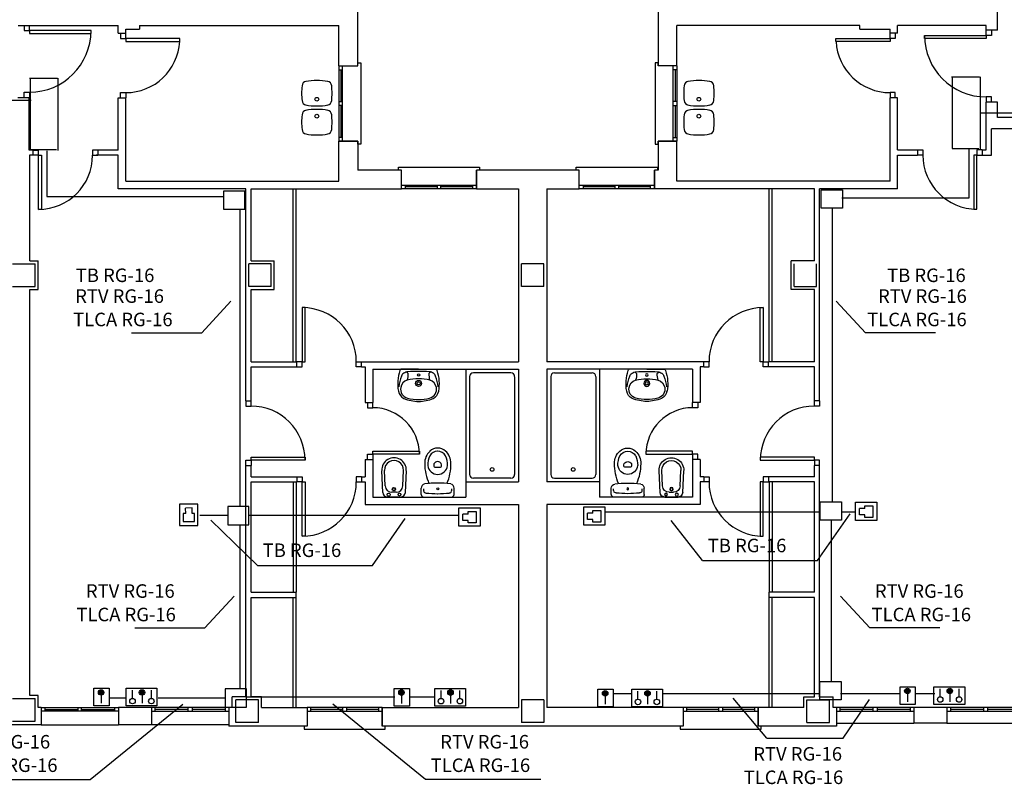
# Model space of a CAD drawing. Extents: x -31.6 to 52.5, y 5.8 to 65.3.
# Drawn here: x 9.3 to 22.4, y 16.3 to 26.5 of the extents above; entities that cross this region are included whole.
import ezdxf

# ---------------------------------------------------------------- set-up
doc = ezdxf.new("R2010")
doc.units = 0
doc.header["$LTSCALE"] = 0.6
doc.header["$MEASUREMENT"] = 0
doc.linetypes.add('CONTINUA', pattern=[0])
doc.layers.get('0').update_dxf_attribs({"linetype": 'CONTINUA'})
for name, color, linetype in [('0-ALF2D', 4, 'CONTINUA'), ('0-JAMBA', 7, 'CONTINUA'), ('0-MUROS', 7, 'CONTINUA'), ('0-OTROS', 2, 'CONTINUA'), ('0-PILAR', 9, 'CONTINUA'), ('0-PUA2D', 1, 'CONTINUA'), ('0-PUM2D', 1, 'CONTINUA'), ('0-SANIT', 2, 'CONTINUOUS'), ('0-VEH2D', 4, 'CONTINUA'), ('0-VEM2D', 3, 'CONTINUA'), ('TEXTO', 5, 'CONTINUOUS'), ('TVPHONE', 6, 'CONTINUOUS')]:
    doc.layers.add(name, color=color, linetype=linetype)
doc.styles.add('PEQUEÑA', font='romans.shx', dxfattribs={"height": 2.5})

# ---------------------------------------------------------------- blocks, each defined once
blk = doc.blocks.new('0E22D')
at = {"color": 0, "linetype": 'ByBlock'}
for p, q in [((0.06, 0.151), (0.35, 0.164)), ((0, -0.088), (0, 0.088)), ((0.063, -0.028), (0.063, 0.028)), ((0.149, 0.118), (0.352, 0.127)), ((0.149, -0.118), (0.352, -0.127)), ((0.06, -0.151), (0.35, -0.164))]:
    blk.add_line(p, q, dxfattribs=at)
for centre, radius in [((0.032, 0.072), 0.0203), ((0.106, 0.001), 0.0225), ((0.106, 0.001), 0.018), ((0.032, -0.072), 0.018)]:
    blk.add_circle(centre, radius, dxfattribs=at)
for centre, radius, start, end in [((0.063, 0.088), 0.063, 92.5835, 180), ((0.358, 0), 0.164, 267.4532, 92.5835), ((0.153, 0.028), 0.09, 92.5835, 180), ((0.358, 0), 0.127, 267.4532, 92.5835), ((0.063, -0.088), 0.063, 180, 267.4532), ((0.153, -0.028), 0.09, 180, 267.4532)]:
    blk.add_arc(centre, radius, start, end, dxfattribs=at)
blk = doc.blocks.new('0D02D')
at = {"color": 0, "linetype": 'ByBlock'}
for p, q in [((-0.001, 0.186), (-0.001, -0.185)), ((0.032, 0.219), (0.116, 0.22)), ((0.396, 0.038), (0.396, -0.038)), ((0.032, -0.219), (0.116, -0.219))]:
    blk.add_line(p, q, dxfattribs=at)
blk.add_circle((0.107, -0.001), 0.0127, dxfattribs=at)
for centre, radius, start, end in [((0.033, 0.185), 0.0343, 92.2992, 178.4162), ((7.501, -0.365), 7.467, 176.0056, 177.1959), ((0.084, 0.157), 0.0315, 111.0541, 182.2812), ((0.098, 0.109), 0.0803, 83.09, 106.733), ((0.115, 0.161), 0.0582, 12.8896, 89.2796), ((-1.003, 0), 1.188, 351.5738, 8.4262), ((0.452, -0.519), 0.692, 90.7892, 113.4682), ((0.428, -0.16), 0.292, 65.5313, 92.105), ((0.451, -0.039), 0.212, 41.6208, 92.1476), ((0.431, 0), 0.131, 96.0633, 180), ((0.431, 0), 0.131, 180, 263.9367), ((0.409, 0.038), 0.0131, 91.6673, 179.0481), ((0.418, -0.07), 0.122, 77.7457, 94.5316), ((0.412, 0), 0.0585, 0, 56.1567), ((0.412, 0), 0.0585, 303.8433, 360), ((0.486, 0.001), 0.121, 359.4181, 58.7647), ((0.486, -0.001), 0.121, 301.2353, 0.5819), ((0.506, 0.001), 0.145, 359.4385, 44.5257), ((7.501, 0.365), 7.467, 182.8041, 183.9944), ((0.446, 0.515), 0.692, 247.2473, 269.9263), ((0.409, -0.038), 0.0131, 180.9519, 268.3327), ((0.418, 0.071), 0.122, 265.4684, 282.2543), ((0.428, 0.161), 0.292, 267.895, 294.4687), ((0.45, 0.035), 0.212, 268.5678, 319.0946), ((0.506, -0.004), 0.145, 316.1898, 1.2769), ((0.033, -0.184), 0.0343, 181.5838, 267.7008), ((0.084, -0.156), 0.0315, 177.7188, 248.9459), ((0.098, -0.109), 0.0803, 253.267, 276.91), ((0.115, -0.161), 0.0582, 270.7204, 347.1104)]:
    blk.add_arc(centre, radius, start, end, dxfattribs=at)
blk = doc.blocks.new('0D42D')
at = {"color": 0, "linetype": 'ByBlock'}
for q in [(0, 0.236), (0, -0.237)]:
    blk.add_line((0, 0), q, dxfattribs=at)
for centre, radius in [((0.076, 0), 0.0166), ((0.188, 0), 0.0397), ((0.188, 0), 0.0208)]:
    blk.add_circle(centre, radius, dxfattribs=at)
for centre, radius, start, end in [((0.194, -0.283), 0.56, 79.7936, 108.4727), ((0.339, -0.464), 0.734, 98.2681, 109.7481), ((0.264, 0.129), 0.142, 27.918, 78.3608), ((0.017, 0.23), 0.0177, 91.4555, 160.5088), ((1.334, 0.035), 1.306, 175.2483, 181.5322), ((0.144, 0.131), 0.112, 143.7735, 173.7626), ((0.073, 0.176), 0.0404, 208.054, 248.5834), ((0.104, 0.174), 0.0546, 103.1854, 155.5747), ((0.074, 0.346), 0.209, 265.7092, 289.8598), ((0.765, 0), 0.638, 166.3592, 180), ((0.259, 0.121), 0.117, 97.619, 165.5539), ((0.267, 0.12), 0.119, 12.6997, 101.7402), ((-0.165, 0), 0.568, 0, 14.9774), ((-0.082, 0), 0.51, 360, 22.5333), ((1.334, -0.035), 1.306, 178.4678, 184.7517), ((0.765, 0), 0.638, 180, 193.6408), ((-0.165, 0), 0.568, 345.0226, 0), ((-0.082, 0), 0.51, 337.4667, 0), ((-0.769, 0.057), 1.199, 357.2343, 357.2418), ((-0.769, -0.058), 1.199, 2.7582, 2.7657), ((0.017, -0.231), 0.0177, 199.4912, 268.5445), ((0.194, 0.282), 0.56, 251.5273, 280.2064), ((0.144, -0.131), 0.112, 186.2374, 216.2265), ((0.073, -0.177), 0.0404, 111.4166, 151.946), ((0.104, -0.175), 0.0546, 204.4253, 256.8146), ((0.074, -0.347), 0.209, 70.1402, 94.2908), ((0.339, 0.463), 0.734, 250.2519, 261.7319), ((0.259, -0.122), 0.117, 194.4461, 262.381), ((0.267, -0.121), 0.119, 258.2598, 347.3003), ((0.264, -0.129), 0.142, 281.6392, 332.082)]:
    blk.add_arc(centre, radius, start, end, dxfattribs=at)

msp = doc.modelspace()

# ---------------------------------------------------------------- hatches: boundary and pattern name
at = {"layer": 'TVPHONE'}
for points in [[(21.098, 17.529, 1), (21.172, 17.529, 1)], [(21.662, 17.529, 1), (21.735, 17.529, 1)], [(10.364, 17.509, 1), (10.437, 17.509, 1)], [(10.908, 17.509, 1), (10.981, 17.509, 1)], [(14.362, 17.508, 1), (14.435, 17.508, 1)], [(15.016, 17.508, 1), (15.089, 17.508, 1)], [(17.074, 17.497, 1), (17.147, 17.497, 1)], [(17.638, 17.497, 1), (17.711, 17.497, 1)]]:
    msp.add_hatch(color=256, dxfattribs=at).paths.add_polyline_path(points)

# ---------------------------------------------------------------- linework, layer by layer
at = {"layer": '0-ALF2D', "linetype": 'Continuous'}
for points in [[(13.566, 25.844), (13.816, 25.844), (13.816, 25.884), (13.856, 25.884), (13.856, 24.804), (13.816, 24.804), (13.816, 24.844), (13.566, 24.844)], [(18.066, 25.844), (17.816, 25.844), (17.816, 25.884), (17.776, 25.884), (17.776, 24.804), (17.816, 24.804), (17.816, 24.844), (18.066, 24.844)], [(14.4, 24.209), (14.4, 24.459), (14.36, 24.459), (14.36, 24.499), (15.44, 24.499), (15.44, 24.459), (15.4, 24.459), (15.4, 24.209)], [(16.766, 24.209), (16.766, 24.459), (16.726, 24.459), (16.726, 24.499), (17.806, 24.499), (17.806, 24.459), (17.766, 24.459), (17.766, 24.209)], [(13.143, 17.309), (13.143, 17.059), (13.103, 17.059), (13.103, 17.019), (14.183, 17.019), (14.183, 17.059), (14.143, 17.059), (14.143, 17.309)], [(18.15, 17.309), (18.15, 17.059), (18.11, 17.059), (18.11, 17.019), (19.19, 17.019), (19.19, 17.059), (19.15, 17.059), (19.15, 17.309)], [(9.601, 17.079), (9.601, 17.079), (10.631, 17.079), (10.631, 17.079)], [(12.101, 17.079), (12.101, 17.079), (11.071, 17.079), (11.071, 17.079)], [(20.191, 17.099), (20.191, 17.099), (21.221, 17.099), (21.221, 17.099)], [(21.661, 17.099), (21.661, 17.099), (22.691, 17.099), (22.691, 17.099)]]:
    msp.add_lwpolyline(points, dxfattribs=at)
at = {"layer": '0-JAMBA', "linetype": 'Continuous'}
for p, q in [((9.296, 26.384), (9.446, 26.384)), ((10.628, 26.279), (10.728, 26.279)), ((21.004, 26.279), (20.904, 26.279)), ((22.333, 26.321), (22.183, 26.321)), ((13.566, 25.844), (13.816, 25.844)), ((18.066, 25.844), (17.816, 25.844)), ((9.293, 25.424), (9.443, 25.424)), ((10.628, 25.419), (10.728, 25.419)), ((21.004, 25.419), (20.904, 25.419)), ((22.333, 25.361), (22.183, 25.361)), ((13.566, 24.844), (13.816, 24.844)), ((18.066, 24.844), (17.816, 24.844)), ((9.493, 24.725), (9.493, 24.655)), ((10.356, 24.725), (10.356, 24.655)), ((21.271, 24.729), (21.271, 24.659)), ((22.131, 24.729), (22.131, 24.659)), ((14.4, 24.209), (14.4, 24.459)), ((15.4, 24.209), (15.4, 24.459)), ((16.766, 24.209), (16.766, 24.459)), ((17.766, 24.209), (17.766, 24.459)), ((13.008, 21.839), (13.008, 21.909)), ((13.868, 21.839), (13.868, 21.909)), ((18.424, 21.839), (18.424, 21.909)), ((19.284, 21.839), (19.284, 21.909)), ((12.326, 21.389), (12.396, 21.389)), ((19.966, 21.389), (19.896, 21.389)), ((13.918, 21.367), (14.018, 21.367)), ((18.374, 21.367), (18.274, 21.367)), ((13.918, 20.607), (14.018, 20.607)), ((18.374, 20.607), (18.274, 20.607)), ((12.326, 20.529), (12.396, 20.529)), ((19.966, 20.529), (19.896, 20.529)), ((13.008, 20.379), (13.008, 20.309)), ((13.868, 20.379), (13.868, 20.309)), ((18.424, 20.379), (18.424, 20.309)), ((19.284, 20.379), (19.284, 20.309)), ((9.601, 17.309), (9.601, 17.079)), ((10.631, 17.309), (10.631, 17.079)), ((11.071, 17.309), (11.071, 17.079)), ((12.101, 17.309), (12.101, 17.059)), ((13.143, 17.309), (13.143, 17.059)), ((14.143, 17.309), (14.143, 17.059)), ((18.15, 17.309), (18.15, 17.059)), ((19.15, 17.309), (19.15, 17.059)), ((20.191, 17.309), (20.191, 17.059)), ((21.221, 17.309), (21.221, 17.099)), ((21.661, 17.309), (21.661, 17.099))]:
    msp.add_line(p, q, dxfattribs=at)
at = {"layer": '0-MUROS'}
for p, q in [((22.333, 26.321), (22.333, 31.159)), ((13.816, 25.844), (13.816, 27.074)), ((17.816, 27.074), (17.816, 25.844)), ((9.426, 26.384), (10.628, 26.384)), ((10.628, 26.279), (10.628, 26.384)), ((10.913, 26.384), (13.566, 26.384)), ((10.913, 26.384), (10.913, 26.334)), ((13.566, 25.844), (13.566, 26.384)), ((20.503, 26.384), (18.066, 26.384)), ((18.066, 25.844), (18.066, 26.384)), ((20.503, 26.334), (20.503, 26.384)), ((22.183, 26.384), (21.004, 26.384)), ((21.004, 26.279), (21.004, 26.384)), ((22.183, 26.321), (22.183, 26.384)), ((10.728, 26.334), (10.913, 26.334)), ((10.728, 26.279), (10.728, 26.334)), ((20.503, 26.334), (20.904, 26.334)), ((20.904, 26.279), (20.904, 26.334)), ((9.443, 24.725), (9.443, 25.424)), ((10.628, 24.725), (10.628, 25.419)), ((10.728, 24.309), (10.728, 25.419)), ((20.904, 24.309), (20.904, 25.419)), ((21.004, 24.729), (21.004, 25.419)), ((22.183, 24.729), (22.183, 25.361)), ((22.333, 25.159), (22.333, 25.361)), ((24.947, 25.159), (22.333, 25.159)), ((22.85, 25.009), (22.253, 25.009)), ((22.253, 24.659), (22.253, 25.009)), ((13.566, 24.309), (13.566, 24.844)), ((13.816, 24.844), (13.816, 24.459)), ((17.816, 24.844), (17.816, 24.459)), ((18.066, 24.309), (18.066, 24.844)), ((9.493, 24.725), (9.443, 24.725)), ((9.493, 24.655), (9.447, 24.655)), ((9.45, 23.249), (9.45, 24.655)), ((10.628, 24.725), (10.336, 24.725)), ((10.628, 24.655), (10.336, 24.655)), ((10.628, 24.209), (10.628, 24.655)), ((21.004, 24.729), (21.271, 24.729)), ((21.004, 24.659), (21.271, 24.659)), ((21.004, 24.209), (21.004, 24.659)), ((22.131, 24.729), (22.183, 24.729)), ((22.131, 24.659), (22.253, 24.659)), ((14.4, 24.459), (13.816, 24.459)), ((16.766, 24.459), (15.4, 24.459)), ((17.816, 24.459), (17.766, 24.459)), ((10.728, 24.309), (13.566, 24.309)), ((20.904, 24.309), (18.066, 24.309)), ((12.326, 24.209), (10.628, 24.209)), ((12.326, 21.389), (12.326, 24.209)), ((12.396, 23.249), (12.396, 24.209)), ((12.396, 24.209), (14.4, 24.209)), ((15.4, 24.209), (15.956, 24.209)), ((15.956, 24.209), (15.956, 21.909)), ((16.336, 24.209), (16.336, 21.909)), ((16.336, 24.209), (16.766, 24.209)), ((19.896, 24.209), (17.766, 24.209)), ((19.896, 23.249), (19.896, 24.209)), ((19.966, 21.389), (19.966, 24.209)), ((21.004, 24.209), (19.966, 24.209)), ((9.45, 23.249), (9.561, 23.249)), ((9.561, 22.869), (9.561, 23.249)), ((12.396, 23.249), (12.706, 23.249)), ((12.706, 22.869), (12.706, 23.249)), ((19.586, 22.869), (19.586, 23.249)), ((19.896, 23.249), (19.586, 23.249)), ((9.45, 17.469), (9.45, 22.869)), ((9.45, 22.869), (9.561, 22.869)), ((12.396, 21.909), (12.396, 22.869)), ((12.396, 22.869), (12.706, 22.869)), ((19.896, 22.869), (19.586, 22.869)), ((19.896, 21.909), (19.896, 22.869)), ((12.396, 21.909), (13.008, 21.909)), ((13.868, 21.909), (15.956, 21.909)), ((18.424, 21.909), (16.336, 21.909)), ((19.896, 21.909), (19.284, 21.909)), ((12.396, 21.839), (13.008, 21.839)), ((12.396, 21.389), (12.396, 21.839)), ((13.868, 21.839), (13.918, 21.839)), ((13.918, 21.839), (13.918, 21.367)), ((14.018, 21.809), (15.956, 21.809)), ((14.018, 21.809), (14.018, 21.367)), ((15.956, 21.809), (15.956, 20.309)), ((18.274, 21.809), (16.336, 21.809)), ((16.336, 21.809), (16.336, 20.309)), ((18.274, 21.809), (18.274, 21.367)), ((18.424, 21.839), (18.374, 21.839)), ((18.374, 21.839), (18.374, 21.367)), ((19.896, 21.839), (19.284, 21.839)), ((19.896, 21.389), (19.896, 21.839)), ((13.918, 20.607), (13.918, 20.379)), ((14.018, 20.607), (14.018, 20.109)), ((18.274, 20.607), (18.274, 20.109)), ((18.374, 20.607), (18.374, 20.379)), ((12.326, 17.449), (12.326, 20.529)), ((12.396, 20.379), (12.396, 20.529)), ((19.896, 20.379), (19.896, 20.529)), ((19.966, 17.449), (19.966, 20.529)), ((12.396, 20.379), (13.008, 20.379)), ((13.868, 20.379), (13.918, 20.379)), ((18.424, 20.379), (18.374, 20.379)), ((19.896, 20.379), (19.284, 20.379)), ((12.396, 18.844), (12.396, 20.309)), ((12.396, 20.309), (13.008, 20.309)), ((13.868, 20.309), (13.918, 20.309)), ((13.918, 20.309), (13.918, 20.009)), ((15.256, 20.309), (15.956, 20.309)), ((15.256, 20.309), (15.256, 20.109)), ((17.036, 20.309), (16.336, 20.309)), ((17.036, 20.309), (17.036, 20.109)), ((18.374, 20.309), (18.374, 20.009)), ((18.424, 20.309), (18.374, 20.309)), ((19.896, 20.309), (19.284, 20.309)), ((19.896, 18.844), (19.896, 20.309)), ((14.018, 20.109), (15.256, 20.109)), ((18.274, 20.109), (17.036, 20.109)), ((13.918, 20.009), (15.956, 20.009)), ((15.956, 20.009), (15.956, 17.309)), ((16.336, 20.009), (16.336, 17.309)), ((18.374, 20.009), (16.336, 20.009)), ((12.396, 18.844), (12.996, 18.844)), ((12.396, 17.449), (12.396, 18.774)), ((12.396, 18.774), (12.996, 18.774)), ((12.996, 18.774), (12.996, 18.844)), ((19.896, 18.844), (19.296, 18.844)), ((19.296, 18.774), (19.296, 18.844)), ((19.896, 18.774), (19.296, 18.774)), ((19.896, 17.449), (19.896, 18.774)), ((9.561, 17.469), (9.45, 17.469)), ((9.561, 17.309), (9.561, 17.469)), ((12.146, 17.309), (12.146, 17.449)), ((12.326, 17.449), (12.146, 17.449)), ((12.536, 17.449), (12.396, 17.449)), ((12.536, 17.309), (12.536, 17.449)), ((19.756, 17.309), (19.756, 17.449)), ((19.756, 17.449), (19.896, 17.449)), ((19.966, 17.449), (20.146, 17.449)), ((20.146, 17.309), (20.146, 17.449)), ((9.601, 17.309), (9.561, 17.309)), ((11.071, 17.309), (10.631, 17.309)), ((12.146, 17.309), (12.101, 17.309)), ((12.536, 17.309), (13.143, 17.309)), ((14.143, 17.309), (15.956, 17.309)), ((18.15, 17.309), (16.336, 17.309)), ((19.756, 17.309), (19.15, 17.309)), ((20.191, 17.309), (20.146, 17.309)), ((21.661, 17.309), (21.221, 17.309)), ((9.601, 17.079), (9.141, 17.079)), ((11.071, 17.079), (10.631, 17.079)), ((13.143, 17.059), (12.101, 17.059)), ((18.15, 17.059), (14.143, 17.059)), ((20.191, 17.059), (19.15, 17.059)), ((21.661, 17.099), (21.221, 17.099))]:
    msp.add_line(p, q, dxfattribs=at)
at = {"layer": '0-OTROS'}
for p, q in [((12.956, 21.909), (12.956, 24.209)), ((12.996, 21.909), (12.996, 24.209)), ((19.296, 21.909), (19.296, 24.209)), ((19.336, 21.909), (19.336, 24.209)), ((12.956, 20.309), (12.956, 18.844)), ((12.996, 20.309), (12.996, 18.844)), ((19.296, 20.309), (19.296, 18.844)), ((19.336, 20.309), (19.336, 18.844)), ((12.956, 17.309), (12.956, 18.774)), ((12.996, 17.309), (12.996, 18.774)), ((19.296, 17.309), (19.296, 18.774)), ((19.336, 17.309), (19.336, 18.774))]:
    msp.add_line(p, q, dxfattribs=at)
at = {"layer": '0-PILAR'}
for p, q in [((9.221, 23.209), (9.521, 23.209)), ((9.521, 22.909), (9.521, 23.209)), ((12.666, 23.209), (12.366, 23.209)), ((12.366, 22.909), (12.366, 23.209)), ((12.666, 22.909), (12.666, 23.209)), ((19.626, 22.909), (19.626, 23.209)), ((19.926, 22.909), (19.926, 23.209)), ((9.221, 22.909), (9.521, 22.909)), ((12.666, 22.909), (12.366, 22.909)), ((19.626, 22.909), (19.926, 22.909)), ((9.221, 17.429), (9.521, 17.429)), ((9.521, 17.129), (9.521, 17.429)), ((12.496, 17.409), (12.196, 17.409)), ((12.196, 17.109), (12.196, 17.409)), ((12.496, 17.109), (12.496, 17.409)), ((16.296, 17.409), (15.996, 17.409)), ((19.796, 17.109), (19.796, 17.409)), ((19.796, 17.409), (20.096, 17.409)), ((20.096, 17.109), (20.096, 17.409)), ((9.221, 17.129), (9.521, 17.129)), ((12.496, 17.109), (12.196, 17.109)), ((16.296, 17.109), (15.996, 17.109)), ((19.796, 17.109), (20.096, 17.109))]:
    msp.add_line(p, q, dxfattribs=at)
at = {"layer": '0-PILAR', "linetype": 'Continuous'}
for p, q in [((16.296, 23.209), (15.996, 23.209)), ((15.996, 22.909), (15.996, 23.209)), ((16.296, 22.909), (16.296, 23.209)), ((16.296, 22.909), (15.996, 22.909)), ((15.996, 17.409), (15.996, 17.109)), ((16.296, 17.409), (16.296, 17.109))]:
    msp.add_line(p, q, dxfattribs=at)
at = {"layer": '0-PUA2D', "linetype": 'Continuous'}
for points in [[(9.446, 26.314), (9.446, 26.274), (10.266, 26.274), (10.266, 26.314)], [(22.183, 26.251), (22.183, 26.211), (21.363, 26.211), (21.363, 26.251)], [(10.728, 26.209), (10.728, 26.169), (11.448, 26.169), (11.448, 26.209)], [(20.904, 26.209), (20.904, 26.169), (20.184, 26.169), (20.184, 26.209)], [(9.566, 24.655), (9.606, 24.655), (9.606, 23.935), (9.566, 23.935)], [(22.061, 24.659), (22.021, 24.659), (22.021, 23.939), (22.061, 23.939)], [(13.078, 21.909), (13.118, 21.909), (13.118, 22.629), (13.078, 22.629)], [(19.214, 21.909), (19.174, 21.909), (19.174, 22.629), (19.214, 22.629)], [(14.018, 20.677), (14.018, 20.717), (14.638, 20.717), (14.638, 20.677)], [(18.274, 20.677), (18.274, 20.717), (17.654, 20.717), (17.654, 20.677)], [(12.396, 20.599), (12.396, 20.639), (13.116, 20.639), (13.116, 20.599)], [(19.896, 20.599), (19.896, 20.639), (19.176, 20.639), (19.176, 20.599)], [(13.078, 20.309), (13.118, 20.309), (13.118, 19.589), (13.078, 19.589)], [(19.214, 20.309), (19.174, 20.309), (19.174, 19.589), (19.214, 19.589)]]:
    msp.add_lwpolyline(points, close=True, dxfattribs=at)
for centre, radius, start, end in [((9.446, 26.314), 0.82, 270, 0), ((22.183, 26.251), 0.82, 180, 270), ((10.728, 26.209), 0.72, 270, 356.8153), ((20.904, 26.209), 0.72, 183.1847, 270), ((9.566, 24.655), 0.72, 270, 0), ((22.061, 24.659), 0.72, 180, 270), ((13.078, 21.909), 0.72, 0, 90), ((19.214, 21.909), 0.72, 90, 180), ((12.396, 20.599), 0.72, 0, 90), ((14.018, 20.677), 0.62, 360, 90), ((18.274, 20.677), 0.62, 90, 180), ((19.896, 20.599), 0.72, 90, 180), ((13.078, 20.309), 0.72, 270, 0), ((19.214, 20.309), 0.72, 180, 270)]:
    msp.add_arc(centre, radius, start, end, dxfattribs=at)
at = {"layer": '0-PUM2D', "linetype": 'Continuous'}
for points in [[(9.376, 26.384), (9.376, 26.314), (9.446, 26.314), (9.446, 26.384)], [(10.658, 26.279), (10.658, 26.209), (10.728, 26.209), (10.728, 26.279)], [(20.974, 26.279), (20.974, 26.209), (20.904, 26.209), (20.904, 26.279)], [(22.253, 26.321), (22.253, 26.251), (22.183, 26.251), (22.183, 26.321)], [(9.376, 25.424), (9.376, 25.494), (9.446, 25.494), (9.446, 25.424)], [(10.658, 25.419), (10.658, 25.489), (10.728, 25.489), (10.728, 25.419)], [(20.974, 25.419), (20.974, 25.489), (20.904, 25.489), (20.904, 25.419)], [(22.253, 25.361), (22.253, 25.431), (22.183, 25.431), (22.183, 25.361)], [(9.493, 24.725), (9.563, 24.725), (9.563, 24.655), (9.493, 24.655)], [(10.356, 24.725), (10.286, 24.725), (10.286, 24.655), (10.356, 24.655)], [(21.271, 24.729), (21.341, 24.729), (21.341, 24.659), (21.271, 24.659)], [(22.131, 24.729), (22.061, 24.729), (22.061, 24.659), (22.131, 24.659)], [(13.008, 21.839), (13.078, 21.839), (13.078, 21.909), (13.008, 21.909)], [(13.868, 21.839), (13.798, 21.839), (13.798, 21.909), (13.868, 21.909)], [(18.424, 21.839), (18.494, 21.839), (18.494, 21.909), (18.424, 21.909)], [(19.284, 21.839), (19.214, 21.839), (19.214, 21.909), (19.284, 21.909)], [(12.326, 21.389), (12.326, 21.319), (12.396, 21.319), (12.396, 21.389)], [(19.966, 21.389), (19.966, 21.319), (19.896, 21.319), (19.896, 21.389)], [(13.948, 21.367), (13.948, 21.297), (14.018, 21.297), (14.018, 21.367)], [(18.344, 21.367), (18.344, 21.297), (18.274, 21.297), (18.274, 21.367)], [(12.326, 20.529), (12.326, 20.599), (12.396, 20.599), (12.396, 20.529)], [(13.948, 20.607), (13.948, 20.677), (14.018, 20.677), (14.018, 20.607)], [(18.344, 20.607), (18.344, 20.677), (18.274, 20.677), (18.274, 20.607)], [(19.966, 20.529), (19.966, 20.599), (19.896, 20.599), (19.896, 20.529)], [(13.008, 20.379), (13.078, 20.379), (13.078, 20.309), (13.008, 20.309)], [(13.868, 20.379), (13.798, 20.379), (13.798, 20.309), (13.868, 20.309)], [(18.424, 20.379), (18.494, 20.379), (18.494, 20.309), (18.424, 20.309)], [(19.284, 20.379), (19.214, 20.379), (19.214, 20.309), (19.284, 20.309)]]:
    msp.add_lwpolyline(points, dxfattribs=at)
at = {"layer": '0-SANIT'}
for p, q in [((15.256, 21.809), (15.256, 20.309)), ((15.856, 21.762), (15.356, 21.762)), ((16.436, 21.762), (16.936, 21.762)), ((17.036, 21.809), (17.036, 20.309)), ((15.306, 21.709), (15.306, 20.409)), ((15.906, 21.709), (15.906, 20.409)), ((16.386, 21.709), (16.386, 20.409)), ((16.986, 21.709), (16.986, 20.409)), ((15.856, 20.359), (15.356, 20.359)), ((16.436, 20.359), (16.936, 20.359))]:
    msp.add_line(p, q, dxfattribs=at)
for centre in [(13.272, 25.401), (18.359, 25.401), (13.272, 25.176), (18.359, 25.176), (15.606, 20.476), (16.686, 20.476)]:
    msp.add_circle(centre, 0.025, dxfattribs=at)
for centre, radius, start, end in [((13.98, 25.481), 0.91, 173.8944, 180), ((13.14, 25.574), 0.065, 98.2595, 176.3721), ((13.272, 24.871), 0.78, 90, 100.8774), ((13.272, 24.871), 0.78, 79.1226, 90), ((13.405, 25.574), 0.065, 3.6279, 81.7405), ((12.565, 25.481), 0.91, 0, 6.1056), ((19.067, 25.481), 0.91, 173.8944, 180), ((18.227, 25.574), 0.065, 98.2595, 176.3721), ((18.359, 24.871), 0.78, 90, 100.8774), ((18.359, 24.871), 0.78, 79.1226, 90), ((18.492, 25.574), 0.065, 3.6279, 81.7405), ((17.652, 25.481), 0.91, 0, 6.1056), ((13.98, 25.481), 0.91, 180, 186.1056), ((12.565, 25.481), 0.91, 353.8944, 0), ((19.067, 25.481), 0.91, 180, 186.1056), ((17.652, 25.481), 0.91, 353.8944, 0), ((13.14, 25.388), 0.065, 183.6279, 261.7405), ((13.272, 26.091), 0.78, 259.1226, 270), ((13.272, 26.091), 0.78, 270, 280.8774), ((13.405, 25.388), 0.065, 278.2595, 356.3721), ((18.227, 25.388), 0.065, 183.6279, 261.7405), ((18.359, 26.091), 0.78, 259.1226, 270), ((18.359, 26.091), 0.78, 270, 280.8774), ((18.492, 25.388), 0.065, 278.2595, 356.3721), ((13.98, 25.096), 0.91, 173.8944, 180), ((13.14, 25.189), 0.065, 98.2595, 176.3721), ((13.272, 24.486), 0.78, 90, 100.8774), ((13.272, 24.486), 0.78, 79.1226, 90), ((13.405, 25.189), 0.065, 3.6279, 81.7405), ((12.565, 25.096), 0.91, 0, 6.1056), ((19.067, 25.096), 0.91, 173.8944, 180), ((18.227, 25.189), 0.065, 98.2595, 176.3721), ((18.359, 24.486), 0.78, 90, 100.8774), ((18.359, 24.486), 0.78, 79.1226, 90), ((18.492, 25.189), 0.065, 3.6279, 81.7405), ((17.652, 25.096), 0.91, 0, 6.1056), ((13.98, 25.096), 0.91, 180, 186.1056), ((12.565, 25.096), 0.91, 353.8944, 0), ((19.067, 25.096), 0.91, 180, 186.1056), ((17.652, 25.096), 0.91, 353.8944, 0), ((13.14, 25.003), 0.065, 183.6279, 261.7405), ((13.272, 25.706), 0.78, 259.1226, 270), ((13.272, 25.706), 0.78, 270, 280.8774), ((13.405, 25.003), 0.065, 278.2595, 356.3721), ((18.227, 25.003), 0.065, 183.6279, 261.7405), ((18.359, 25.706), 0.78, 259.1226, 270), ((18.359, 25.706), 0.78, 270, 280.8774), ((18.492, 25.003), 0.065, 278.2595, 356.3721), ((15.356, 21.712), 0.05, 90, 180), ((15.856, 21.712), 0.05, 0, 90), ((16.436, 21.712), 0.05, 90, 180), ((16.936, 21.712), 0.05, 0, 90), ((15.356, 20.409), 0.05, 180, 270), ((15.856, 20.409), 0.05, 270, 0), ((16.436, 20.409), 0.05, 180, 270), ((16.936, 20.409), 0.05, 270, 0)]:
    msp.add_arc(centre, radius, start, end, dxfattribs=at)
at = {"layer": '0-VEH2D', "linetype": 'Continuous'}
for p, q in [((13.591, 25.794), (13.591, 25.369)), ((18.041, 25.794), (18.041, 25.369)), ((13.591, 25.319), (13.591, 24.894)), ((18.041, 25.319), (18.041, 24.894)), ((14.875, 24.234), (14.45, 24.234)), ((15.35, 24.234), (14.925, 24.234)), ((17.241, 24.234), (16.816, 24.234)), ((17.716, 24.234), (17.291, 24.234)), ((9.651, 17.284), (10.091, 17.284)), ((10.141, 17.284), (10.581, 17.284)), ((11.561, 17.284), (11.121, 17.284)), ((12.051, 17.284), (11.611, 17.284)), ((13.618, 17.284), (13.193, 17.284)), ((14.093, 17.284), (13.668, 17.284)), ((18.625, 17.284), (18.2, 17.284)), ((19.1, 17.284), (18.675, 17.284)), ((20.681, 17.284), (20.241, 17.284)), ((21.171, 17.284), (20.731, 17.284)), ((22.151, 17.284), (21.711, 17.284)), ((22.641, 17.284), (22.201, 17.284))]:
    msp.add_line(p, q, dxfattribs=at)
at = {"layer": '0-VEM2D', "linetype": 'Continuous'}
for p, q in [((13.566, 25.844), (13.566, 24.844)), ((13.616, 24.844), (13.616, 25.844)), ((18.016, 24.844), (18.016, 25.844)), ((18.066, 25.844), (18.066, 24.844)), ((13.566, 25.794), (13.616, 25.794)), ((18.066, 25.794), (18.016, 25.794)), ((13.566, 25.369), (13.616, 25.369)), ((13.616, 25.319), (13.566, 25.319)), ((18.066, 25.369), (18.016, 25.369)), ((18.016, 25.319), (18.066, 25.319)), ((13.616, 24.894), (13.566, 24.894)), ((18.016, 24.894), (18.066, 24.894)), ((14.4, 24.259), (15.4, 24.259)), ((14.45, 24.259), (14.45, 24.209)), ((14.875, 24.259), (14.875, 24.209)), ((14.925, 24.209), (14.925, 24.259)), ((15.35, 24.209), (15.35, 24.259)), ((16.766, 24.259), (17.766, 24.259)), ((16.816, 24.259), (16.816, 24.209)), ((17.241, 24.259), (17.241, 24.209)), ((17.291, 24.209), (17.291, 24.259)), ((17.716, 24.209), (17.716, 24.259)), ((15.4, 24.209), (14.4, 24.209)), ((17.766, 24.209), (16.766, 24.209)), ((9.601, 17.309), (10.631, 17.309)), ((9.651, 17.309), (9.651, 17.259)), ((10.091, 17.309), (10.091, 17.259)), ((10.141, 17.259), (10.141, 17.309)), ((10.581, 17.259), (10.581, 17.309)), ((12.101, 17.309), (11.071, 17.309)), ((11.121, 17.259), (11.121, 17.309)), ((11.561, 17.259), (11.561, 17.309)), ((11.611, 17.309), (11.611, 17.259)), ((12.051, 17.309), (12.051, 17.259)), ((14.143, 17.309), (13.143, 17.309)), ((13.193, 17.259), (13.193, 17.309)), ((13.618, 17.259), (13.618, 17.309)), ((13.668, 17.309), (13.668, 17.259)), ((14.093, 17.309), (14.093, 17.259)), ((19.15, 17.309), (18.15, 17.309)), ((18.2, 17.259), (18.2, 17.309)), ((18.625, 17.259), (18.625, 17.309)), ((18.675, 17.309), (18.675, 17.259)), ((19.1, 17.309), (19.1, 17.259)), ((21.221, 17.309), (20.191, 17.309)), ((20.241, 17.259), (20.241, 17.309)), ((20.681, 17.259), (20.681, 17.309)), ((20.731, 17.309), (20.731, 17.259)), ((21.171, 17.309), (21.171, 17.259)), ((22.691, 17.309), (21.661, 17.309)), ((21.711, 17.259), (21.711, 17.309)), ((22.151, 17.259), (22.151, 17.309)), ((22.201, 17.309), (22.201, 17.259)), ((10.631, 17.259), (9.601, 17.259)), ((11.071, 17.259), (12.101, 17.259)), ((13.143, 17.259), (14.143, 17.259)), ((18.15, 17.259), (19.15, 17.259)), ((20.191, 17.259), (21.221, 17.259)), ((21.661, 17.259), (22.691, 17.259))]:
    msp.add_line(p, q, dxfattribs=at)
at = {"layer": 'TEXTO', "linetype": 'CONTINUA'}
for points in [[(10.807, 22.292), (11.74, 22.292), (12.129, 22.714)], [(21.509, 22.292), (20.577, 22.292), (20.188, 22.714)], [(12.482, 19.2), (11.863, 19.801)], [(12.482, 19.2), (14.015, 19.2), (14.448, 19.821)], [(18.407, 19.263), (17.991, 19.795)], [(18.407, 19.263), (19.94, 19.263), (20.373, 19.884)], [(10.85, 18.368), (11.782, 18.368), (12.171, 18.789)], [(21.567, 18.368), (20.634, 18.368), (20.246, 18.789)], [(8.716, 16.352), (10.254, 16.352), (11.488, 17.351)], [(16.256, 16.352), (14.719, 16.352), (13.485, 17.351)], [(19.265, 16.899), (18.816, 17.431)], [(20.281, 16.899), (20.631, 17.415)], [(19.265, 16.899), (20.281, 16.899)]]:
    msp.add_lwpolyline(points, dxfattribs=at)
at = {"layer": 'TVPHONE', "linetype": 'CONTINUA'}
for p, q in [((22.097, 25.694), (21.724, 25.694)), ((21.733, 25.699), (21.733, 24.746)), ((22.106, 24.735), (22.106, 25.699)), ((9.82, 25.677), (9.447, 25.677)), ((9.457, 25.682), (9.457, 24.73)), ((9.829, 24.719), (9.829, 25.682)), ((24.062, 25.215), (22.104, 25.215)), ((9.457, 24.73), (9.807, 24.73)), ((9.677, 24.715), (9.677, 24.106)), ((21.733, 24.746), (22.084, 24.746)), ((21.953, 24.745), (21.953, 24.085)), ((9.677, 24.106), (12.032, 24.106)), ((20.286, 24.085), (20.263, 24.085)), ((21.953, 24.085), (20.286, 24.085)), ((20.132, 23.959), (20.132, 20.046)), ((12.086, 19.863), (11.716, 19.863)), ((15.157, 19.863), (12.368, 19.863)), ((17.115, 19.912), (19.975, 19.912)), ((20.257, 19.912), (20.444, 19.912)), ((20.12, 19.792), (20.12, 17.656)), ((12.333, 17.45), (14.309, 17.45)), ((14.504, 17.45), (14.842, 17.45)), ((17.464, 17.491), (17.225, 17.491)), ((19.964, 17.491), (17.874, 17.491)), ((20.245, 17.496), (21.038, 17.496)), ((21.24, 17.496), (21.499, 17.496)), ((10.726, 17.431), (10.514, 17.431)), ((12.054, 17.431), (11.16, 17.431))]:
    msp.add_line(p, q, dxfattribs=at)
at = {"layer": 'TVPHONE'}
for p, q in [((11.611, 19.963), (11.526, 19.962)), ((11.527, 19.89), (11.526, 19.962)), ((11.611, 19.89), (11.611, 19.963)), ((16.949, 19.93), (17.055, 19.93)), ((16.949, 19.894), (16.949, 19.93)), ((17.055, 19.93), (17.055, 19.776)), ((20.568, 19.956), (20.496, 19.956)), ((20.496, 19.872), (20.496, 19.956)), ((20.568, 19.992), (20.675, 19.992)), ((20.568, 19.956), (20.568, 19.992)), ((20.675, 19.992), (20.675, 19.838)), ((11.527, 19.89), (11.491, 19.889)), ((11.491, 19.889), (11.492, 19.783)), ((11.645, 19.89), (11.611, 19.89)), ((11.645, 19.784), (11.645, 19.89)), ((15.288, 19.882), (15.216, 19.882)), ((15.216, 19.798), (15.216, 19.882)), ((15.288, 19.798), (15.216, 19.798)), ((15.288, 19.918), (15.395, 19.918)), ((15.288, 19.882), (15.288, 19.918)), ((15.288, 19.764), (15.288, 19.798)), ((15.395, 19.918), (15.395, 19.764)), ((16.949, 19.894), (16.876, 19.894)), ((16.876, 19.81), (16.876, 19.894)), ((16.949, 19.81), (16.876, 19.81)), ((16.949, 19.776), (16.949, 19.81)), ((20.568, 19.872), (20.496, 19.872)), ((20.568, 19.838), (20.568, 19.872)), ((20.675, 19.838), (20.568, 19.838)), ((11.492, 19.783), (11.645, 19.784)), ((15.395, 19.764), (15.288, 19.764)), ((17.055, 19.776), (16.949, 19.776)), ((10.4, 17.472), (10.4, 17.365)), ((10.818, 17.431), (10.818, 17.538)), ((10.945, 17.472), (10.945, 17.365)), ((11.069, 17.431), (11.069, 17.538)), ((14.399, 17.471), (14.399, 17.364)), ((14.926, 17.43), (14.926, 17.537)), ((15.052, 17.471), (15.052, 17.364)), ((15.177, 17.43), (15.177, 17.537)), ((17.111, 17.461), (17.111, 17.353)), ((17.548, 17.419), (17.548, 17.526)), ((17.675, 17.461), (17.675, 17.353)), ((17.799, 17.419), (17.799, 17.526)), ((21.135, 17.493), (21.135, 17.386)), ((21.572, 17.451), (21.572, 17.559)), ((21.699, 17.493), (21.699, 17.386)), ((21.823, 17.451), (21.823, 17.559))]:
    msp.add_line(p, q, dxfattribs=at)
at = {"layer": 'TVPHONE', "linetype": 'Continuous'}
for points in [[(9.151, 25.387), (9.468, 25.387)], [(12.249, 23.937), (12.249, 19.984)], [(12.249, 19.741), (12.249, 17.558)]]:
    msp.add_lwpolyline(points, dxfattribs=at)
at = {"layer": 'TVPHONE'}
for points in [[(12.312, 24.18), (12.03, 24.18), (12.03, 23.937), (12.312, 23.937)], [(19.987, 24.195), (20.269, 24.195), (20.269, 23.952), (19.987, 23.952)], [(11.443, 20.013), (11.444, 19.731), (11.687, 19.732), (11.686, 20.014)], [(12.368, 19.984), (12.086, 19.984), (12.086, 19.741), (12.368, 19.741)], [(15.165, 19.966), (15.447, 19.966), (15.447, 19.723), (15.165, 19.723)], [(16.825, 19.978), (17.107, 19.978), (17.107, 19.735), (16.825, 19.735)], [(19.975, 20.046), (20.257, 20.046), (20.257, 19.803), (19.975, 19.803)], [(20.445, 20.04), (20.727, 20.04), (20.727, 19.797), (20.445, 19.797)], [(19.969, 17.654), (20.251, 17.654), (20.251, 17.411), (19.969, 17.411)], [(21.24, 17.585), (21.24, 17.349), (21.038, 17.349), (21.038, 17.585)], [(21.898, 17.585), (21.898, 17.349), (21.488, 17.349), (21.488, 17.585)], [(10.506, 17.564), (10.506, 17.329), (10.303, 17.329), (10.303, 17.564)], [(11.144, 17.564), (11.144, 17.329), (10.734, 17.329), (10.734, 17.564)], [(12.335, 17.558), (12.053, 17.558), (12.053, 17.315), (12.335, 17.315)], [(14.504, 17.563), (14.504, 17.328), (14.301, 17.328), (14.301, 17.563)], [(15.252, 17.563), (15.252, 17.328), (14.842, 17.328), (14.842, 17.563)], [(17.216, 17.552), (17.216, 17.317), (17.013, 17.317), (17.013, 17.552)], [(17.874, 17.552), (17.874, 17.317), (17.464, 17.317), (17.464, 17.552)]]:
    msp.add_lwpolyline(points, close=True, dxfattribs=at)
for centre in [(21.135, 17.529), (21.699, 17.529), (10.4, 17.509), (10.945, 17.509), (14.399, 17.508), (15.052, 17.508), (17.111, 17.497), (17.675, 17.497), (21.572, 17.415), (21.823, 17.415), (10.818, 17.394), (11.069, 17.394), (14.926, 17.393), (15.177, 17.393), (17.548, 17.383), (17.799, 17.383)]:
    msp.add_circle(centre, 0.0366, dxfattribs=at)

# ---------------------------------------------------------------- block references
at = {"layer": '0-SANIT'}
for name, p, rotation in [('0D42D', (14.627, 21.809), 270), ('0D02D', (14.881, 20.11), 90), ('0E22D', (14.3, 20.109), 90)]:
    msp.add_blockref(name, p, dxfattribs=dict(at, rotation=rotation))
at = {"layer": '0-SANIT', "xscale": -1}
for name, p, rotation in [('0D42D', (17.666, 21.809), 90), ('0D02D', (17.412, 20.11), 270), ('0E22D', (17.993, 20.109), 270)]:
    msp.add_blockref(name, p, dxfattribs=dict(at, rotation=rotation))

# ---------------------------------------------------------------- texts
at = {"layer": 'TEXTO', "style": 'PEQUEÑA'}
for s, p in [('TB RG-16 ', (10.063, 22.969)), ('TB RG-16 ', (20.865, 22.969)), ('RTV RG-16 ', (10.055, 22.692)), ('RTV RG-16 ', (20.744, 22.692)), ('TLCA RG-16 ', (10.028, 22.381)), ('TLCA RG-16 ', (20.6, 22.381)), ('TB RG-16 ', (18.477, 19.374)), ('TB RG-16 ', (12.551, 19.311)), ('RTV RG-16 ', (10.198, 18.768)), ('RTV RG-16 ', (20.702, 18.768)), ('TLCA RG-16 ', (10.071, 18.456)), ('TLCA RG-16 ', (20.658, 18.456)), ('RTV RG-16 ', (8.54, 16.763)), ('RTV RG-16 ', (14.915, 16.763)), ('RTV RG-16 ', (19.083, 16.602)), ('TLCA RG-16 ', (8.496, 16.451)), ('TLCA RG-16 ', (18.956, 16.29))]:
    msp.add_text(s, height=0.18, dxfattribs=at).set_placement(p)
at = {"layer": 'TEXTO', "color": 5, "style": 'PEQUEÑA'}
msp.add_text('TLCA RG-16 ', height=0.18, dxfattribs=at).set_placement((14.788, 16.451))

doc.saveas('drawing.dxf')
